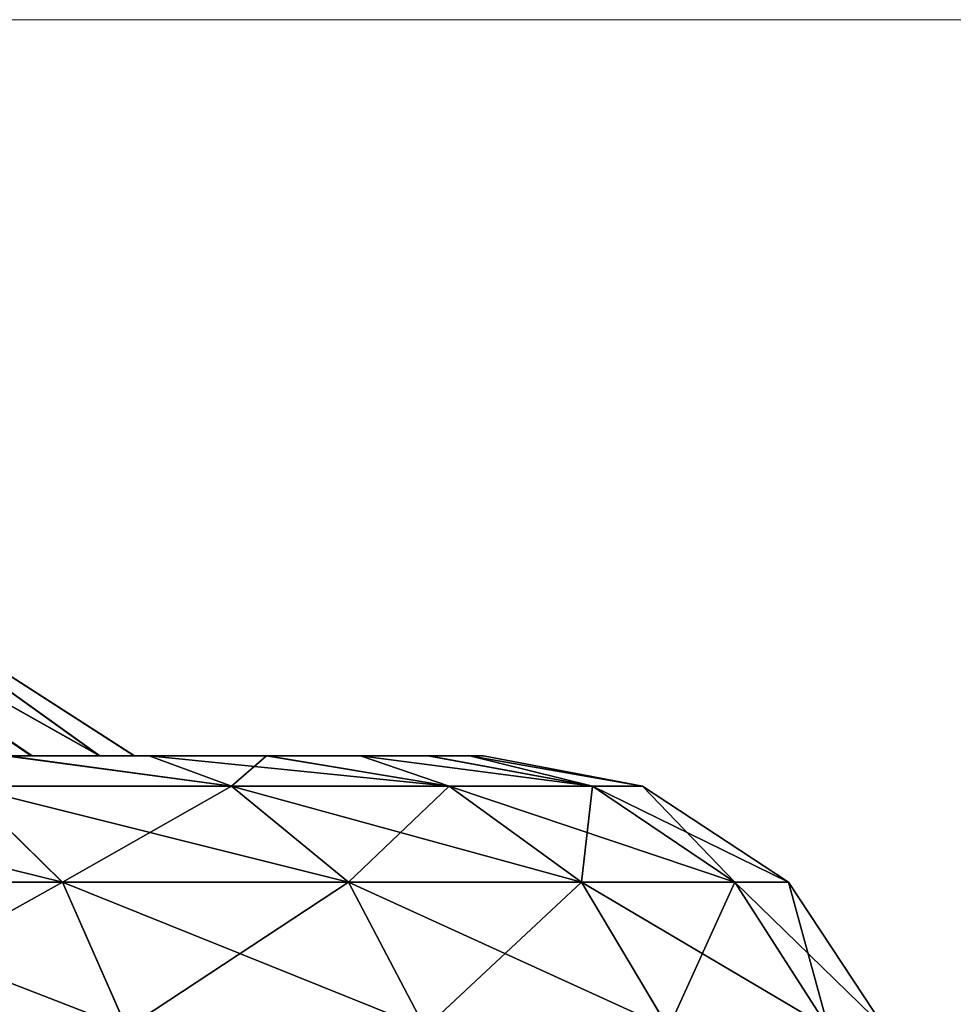
# Model space of a CAD drawing. Units: feet. Extents: x -15.9 to 15.9, y -7.8 to 2.4.
# Drawn here: x -8 to -7.6, y -1.2 to -0.7 of the extents above; entities that cross this region are included whole.
import ezdxf

# ---------------------------------------------------------------- set-up
doc = ezdxf.new("R2010")
doc.units = ezdxf.units.FT
doc.header["$MEASUREMENT"] = 0
doc.layers.get('0').update_dxf_attribs({"color": 255})
doc.layers.add('AFUWA-3-ARPM', color=4, linetype='Continuous')
doc.layers.add('AFUWA-P', color=2, linetype='Continuous')

# ---------------------------------------------------------------- blocks, each defined once
blk = doc.blocks.new('A$C3230635A')
at = {"linetype": 'Continuous', "lineweight": 0}
for p, q in [((-11.54947, 4.46807), (-7.51111, 4.46807)), ((-7.51111, 4.46807), (-11.54947, 4.46807)), ((-11.37253, 4.23129), (-11.21778, 4.13178)), ((-11.27676, 4.13178), (-11.21117, 4.13178)), ((-11.21117, 4.13178), (-11.27676, 4.13178)), ((-11.15756, 4.13178), (-11.21117, 4.13178)), ((-11.15756, 4.13178), (-11.21117, 4.13178)), ((-11.11466, 4.13178), (-11.15756, 4.13178)), ((-11.15756, 4.13178), (-11.11466, 4.13178)), ((-11.08387, 4.13178), (-11.11466, 4.13178)), ((-11.08387, 4.13178), (-11.11466, 4.13178)), ((-11.08387, 4.13178), (-11.06472, 4.13178)), ((-11.08387, 4.13178), (-11.06472, 4.13178)), ((-11.05848, 4.13178), (-11.06472, 4.13178)), ((-11.06472, 4.13178), (-11.05848, 4.13178)), ((-10.98586, 4.11796), (-11.05848, 4.13178)), ((-11.2955, 4.11796), (-11.25078, 4.07412)), ((-11.17358, 4.11796), (-11.2955, 4.11796)), ((-11.12019, 4.07412), (-11.17358, 4.11796)), ((-11.0742, 4.11796), (-11.17358, 4.11796)), ((-11.0742, 4.11796), (-11.01374, 4.07412)), ((-11.0742, 4.11796), (-11.00875, 4.11796)), ((-11.00875, 4.11796), (-10.94364, 4.07412)), ((-11.00875, 4.11796), (-10.98586, 4.11796)), ((-10.91912, 4.07412), (-10.98586, 4.11796)), ((-11.39334, 4.07412), (-11.25078, 4.07412)), ((-11.12019, 4.07412), (-11.25078, 4.07412)), ((-11.22141, 4.00739), (-11.25078, 4.07412)), ((-11.12019, 4.07412), (-11.01374, 4.07412)), ((-11.12019, 4.07412), (-11.08512, 4.00739)), ((-11.01374, 4.07412), (-10.94364, 4.07412)), ((-10.97403, 4.00739), (-11.01374, 4.07412)), ((-10.91912, 4.07412), (-10.94364, 4.07412)), ((-10.90088, 4.00739), (-10.94364, 4.07412)), ((-10.87529, 4.00739), (-10.91912, 4.07412))]:
    blk.add_line(p, q, dxfattribs=at)

msp = doc.modelspace()

# ---------------------------------------------------------------- linework, layer by layer
at = {"layer": 'AFUWA-3-ARPM'}
for points in [[(-8.18446, -0.96501, 18.63298), (-8.0845, -1.06452, 18.77269), (-8.03862, -1.06452, 18.67727)], [(-8.18446, -0.96501, 18.20462), (-8.03907, -1.06452, 18.15926), (-8.0845, -1.06452, 18.06491)], [(-8.00766, -1.06452, 18.57644), (-8.18446, -0.96501, 18.63298), (-8.03862, -1.06452, 18.67727)], [(-8.00766, -1.06452, 18.57644), (-8.14655, -0.96501, 18.49272), (-8.18446, -0.96501, 18.63298)], [(-8.14655, -0.96501, 18.34488), (-8.00781, -1.06452, 18.26031), (-8.18446, -0.96501, 18.20462)], [(-8.00781, -1.06452, 18.26031), (-8.03907, -1.06452, 18.15926), (-8.18446, -0.96501, 18.20462)], [(-8.00781, -1.06452, 18.26031), (-8.14655, -0.96501, 18.34488), (-7.99205, -1.06452, 18.36483)], [(-8.14655, -0.96501, 18.34488), (-8.14655, -0.96501, 18.49272), (-7.9918, -1.06452, 18.47135)], [(-8.00766, -1.06452, 18.57644), (-7.9918, -1.06452, 18.47135), (-8.14655, -0.96501, 18.49272)], [(-8.14655, -0.96501, 18.34488), (-7.9918, -1.06452, 18.47135), (-7.99205, -1.06452, 18.36483)], [(-8.0845, -1.06452, 18.06491), (-7.98519, -1.06452, 17.92745), (-8.1448, -1.06452, 17.97659)], [(-8.1448, -1.06452, 17.97659), (-7.98519, -1.06452, 17.92745), (-8.0495, -1.06452, 17.84545)], [(-7.98519, -1.06452, 18.91015), (-8.14381, -1.06452, 18.85959), (-8.05079, -1.06452, 18.99366)], [(-8.0845, -1.06452, 18.77269), (-8.14381, -1.06452, 18.85959), (-7.98519, -1.06452, 18.91015)], [(-8.03862, -1.06452, 18.67727), (-8.0845, -1.06452, 18.77269), (-7.93159, -1.06452, 18.82146)], [(-8.0845, -1.06452, 18.06491), (-8.03907, -1.06452, 18.15926), (-7.93112, -1.06452, 18.01722)], [(-8.0845, -1.06452, 18.06491), (-7.93112, -1.06452, 18.01722), (-7.98519, -1.06452, 17.92745)], [(-8.0845, -1.06452, 18.77269), (-7.98519, -1.06452, 18.91015), (-7.93159, -1.06452, 18.82146)], [(-8.0495, -1.06452, 17.84545), (-7.9476, -1.07834, 17.85564), (-8.06952, -1.07834, 17.72211)], [(-8.05079, -1.06452, 18.99366), (-8.06952, -1.07834, 19.11549), (-7.9476, -1.07834, 18.98196)], [(-7.98519, -1.06452, 18.91015), (-8.05079, -1.06452, 18.99366), (-7.9476, -1.07834, 18.98196)], [(-8.0495, -1.06452, 17.84545), (-7.98519, -1.06452, 17.92745), (-7.9476, -1.07834, 17.85564)], [(-7.88868, -1.06452, 18.11151), (-8.03907, -1.06452, 18.15926), (-8.00781, -1.06452, 18.26031)], [(-8.03907, -1.06452, 18.15926), (-7.88868, -1.06452, 18.11151), (-7.93112, -1.06452, 18.01722)], [(-7.85789, -1.06452, 18.62729), (-8.03862, -1.06452, 18.67727), (-7.88868, -1.06452, 18.72609)], [(-8.00766, -1.06452, 18.57644), (-8.03862, -1.06452, 18.67727), (-7.85789, -1.06452, 18.62729)], [(-8.03862, -1.06452, 18.67727), (-7.93159, -1.06452, 18.82146), (-7.88868, -1.06452, 18.72609)], [(-8.00781, -1.06452, 18.26031), (-7.85747, -1.06452, 18.21154), (-7.88868, -1.06452, 18.11151)], [(-8.00781, -1.06452, 18.26031), (-7.99205, -1.06452, 18.36483), (-7.83875, -1.06452, 18.31363)], [(-8.00781, -1.06452, 18.26031), (-7.83875, -1.06452, 18.31363), (-7.85747, -1.06452, 18.21154)], [(-7.9918, -1.06452, 18.47135), (-8.00766, -1.06452, 18.57644), (-7.83875, -1.06452, 18.52398)], [(-8.00766, -1.06452, 18.57644), (-7.85789, -1.06452, 18.62729), (-7.83875, -1.06452, 18.52398)], [(-7.9918, -1.06452, 18.47135), (-7.8325, -1.06452, 18.41983), (-7.99205, -1.06452, 18.36483)], [(-7.99205, -1.06452, 18.36483), (-7.8325, -1.06452, 18.41983), (-7.83875, -1.06452, 18.31363)], [(-7.9918, -1.06452, 18.47135), (-7.83875, -1.06452, 18.52398), (-7.8325, -1.06452, 18.41983)], [(-7.84822, -1.07834, 18.02127), (-7.9476, -1.07834, 17.85564), (-7.98519, -1.06452, 17.92745)], [(-7.98519, -1.06452, 17.92745), (-7.93112, -1.06452, 18.01722), (-7.84822, -1.07834, 18.02127)], [(-7.93159, -1.06452, 18.82146), (-7.98519, -1.06452, 18.91015), (-7.9476, -1.07834, 18.98196)], [(-7.9476, -1.07834, 18.98196), (-7.84822, -1.07834, 18.81633), (-7.93159, -1.06452, 18.82146)], [(-7.93159, -1.06452, 18.82146), (-7.84822, -1.07834, 18.81633), (-7.88868, -1.06452, 18.72609)], [(-7.93112, -1.06452, 18.01722), (-7.88868, -1.06452, 18.11151), (-7.84822, -1.07834, 18.02127)], [(-7.78277, -1.07834, 18.21276), (-7.84822, -1.07834, 18.02127), (-7.88868, -1.06452, 18.11151)], [(-7.88868, -1.06452, 18.11151), (-7.85747, -1.06452, 18.21154), (-7.78277, -1.07834, 18.21276)], [(-7.78277, -1.07834, 18.62483), (-7.85789, -1.06452, 18.62729), (-7.88868, -1.06452, 18.72609)], [(-7.88868, -1.06452, 18.72609), (-7.84822, -1.07834, 18.81633), (-7.78277, -1.07834, 18.62483)], [(-7.85789, -1.06452, 18.62729), (-7.78277, -1.07834, 18.62483), (-7.83875, -1.06452, 18.52398)], [(-7.85747, -1.06452, 18.21154), (-7.83875, -1.06452, 18.31363), (-7.78277, -1.07834, 18.21276)], [(-7.83875, -1.06452, 18.31363), (-7.8325, -1.06452, 18.41983), (-7.75988, -1.07834, 18.4188)], [(-7.8325, -1.06452, 18.41983), (-7.83875, -1.06452, 18.52398), (-7.75988, -1.07834, 18.4188)], [(-7.83875, -1.06452, 18.31363), (-7.75988, -1.07834, 18.4188), (-7.78277, -1.07834, 18.21276)], [(-7.83875, -1.06452, 18.52398), (-7.78277, -1.07834, 18.62483), (-7.75988, -1.07834, 18.4188)], [(-8.0248, -1.12217, 17.67257), (-8.20262, -1.07834, 17.62187), (-8.06952, -1.07834, 17.72211)], [(-8.16736, -1.12217, 17.56521), (-8.20262, -1.07834, 17.62187), (-8.0248, -1.12217, 17.67257)], [(-8.0248, -1.12217, 19.16503), (-8.06952, -1.07834, 19.11549), (-8.16736, -1.12217, 19.27239)], [(-8.06952, -1.07834, 17.72211), (-7.9476, -1.07834, 17.85564), (-7.89421, -1.12217, 17.8156)], [(-7.89421, -1.12217, 17.8156), (-8.0248, -1.12217, 17.67257), (-8.06952, -1.07834, 17.72211)], [(-7.9476, -1.07834, 18.98196), (-8.06952, -1.07834, 19.11549), (-8.0248, -1.12217, 19.16503)], [(-8.0248, -1.12217, 19.16503), (-7.89421, -1.12217, 19.022), (-7.9476, -1.07834, 18.98196)], [(-7.89421, -1.12217, 19.022), (-7.84822, -1.07834, 18.81633), (-7.9476, -1.07834, 18.98196)], [(-7.9476, -1.07834, 17.85564), (-7.84822, -1.07834, 18.02127), (-7.78776, -1.12217, 17.99301)], [(-7.89421, -1.12217, 17.8156), (-7.9476, -1.07834, 17.85564), (-7.78776, -1.12217, 17.99301)], [(-7.78776, -1.12217, 18.84459), (-7.84822, -1.07834, 18.81633), (-7.89421, -1.12217, 19.022)], [(-7.78776, -1.12217, 18.84459), (-7.78277, -1.07834, 18.62483), (-7.84822, -1.07834, 18.81633)], [(-7.71767, -1.12217, 18.19812), (-7.84822, -1.07834, 18.02127), (-7.78277, -1.07834, 18.21276)], [(-7.78776, -1.12217, 17.99301), (-7.84822, -1.07834, 18.02127), (-7.71767, -1.12217, 18.19812)], [(-7.71767, -1.12217, 18.63948), (-7.78277, -1.07834, 18.62483), (-7.78776, -1.12217, 18.84459)], [(-7.78277, -1.07834, 18.21276), (-7.75988, -1.07834, 18.4188), (-7.69315, -1.12217, 18.4188)], [(-7.71767, -1.12217, 18.19812), (-7.78277, -1.07834, 18.21276), (-7.69315, -1.12217, 18.4188)], [(-7.75988, -1.07834, 18.4188), (-7.78277, -1.07834, 18.62483), (-7.71767, -1.12217, 18.63948)], [(-7.71767, -1.12217, 18.63948), (-7.69315, -1.12217, 18.4188), (-7.75988, -1.07834, 18.4188)], [(-7.99543, -1.18891, 17.64003), (-8.1442, -1.18891, 17.52799), (-8.16736, -1.12217, 17.56521)], [(-8.16736, -1.12217, 17.56521), (-8.0248, -1.12217, 17.67257), (-7.99543, -1.18891, 17.64003)], [(-8.1442, -1.18891, 19.3096), (-8.0248, -1.12217, 19.16503), (-8.16736, -1.12217, 19.27239)], [(-7.99543, -1.18891, 19.19757), (-8.0248, -1.12217, 19.16503), (-8.1442, -1.18891, 19.3096)], [(-7.99543, -1.18891, 17.64003), (-8.0248, -1.12217, 17.67257), (-7.85914, -1.18891, 17.7893)], [(-8.0248, -1.12217, 17.67257), (-7.89421, -1.12217, 17.8156), (-7.85914, -1.18891, 17.7893)], [(-7.89421, -1.12217, 19.022), (-8.0248, -1.12217, 19.16503), (-7.99543, -1.18891, 19.19757)], [(-7.85914, -1.18891, 19.0483), (-7.89421, -1.12217, 19.022), (-7.99543, -1.18891, 19.19757)], [(-7.74806, -1.18891, 17.97445), (-7.85914, -1.18891, 17.7893), (-7.89421, -1.12217, 17.8156)], [(-7.89421, -1.12217, 17.8156), (-7.78776, -1.12217, 17.99301), (-7.74806, -1.18891, 17.97445)], [(-7.78776, -1.12217, 18.84459), (-7.89421, -1.12217, 19.022), (-7.85914, -1.18891, 19.0483)], [(-7.74806, -1.18891, 18.86316), (-7.78776, -1.12217, 18.84459), (-7.85914, -1.18891, 19.0483)], [(-7.74806, -1.18891, 17.97445), (-7.78776, -1.12217, 17.99301), (-7.6749, -1.18891, 18.1885)], [(-7.78776, -1.12217, 17.99301), (-7.71767, -1.12217, 18.19812), (-7.6749, -1.18891, 18.1885)], [(-7.71767, -1.12217, 18.63948), (-7.78776, -1.12217, 18.84459), (-7.74806, -1.18891, 18.86316)], [(-7.6749, -1.18891, 18.64911), (-7.71767, -1.12217, 18.63948), (-7.74806, -1.18891, 18.86316)], [(-7.64931, -1.18891, 18.4188), (-7.6749, -1.18891, 18.1885), (-7.71767, -1.12217, 18.19812)], [(-7.71767, -1.12217, 18.19812), (-7.69315, -1.12217, 18.4188), (-7.64931, -1.18891, 18.4188)], [(-7.71767, -1.12217, 18.63948), (-7.6749, -1.18891, 18.64911), (-7.69315, -1.12217, 18.4188)], [(-7.69315, -1.12217, 18.4188), (-7.6749, -1.18891, 18.64911), (-7.64931, -1.18891, 18.4188)]]:
    msp.add_3dface(points, dxfattribs=at)

# ---------------------------------------------------------------- block references
at = {"layer": 'AFUWA-P'}
msp.add_blockref('A$C3230635A', (3.22592, -5.19633), dxfattribs=at)

doc.saveas('drawing.dxf')
